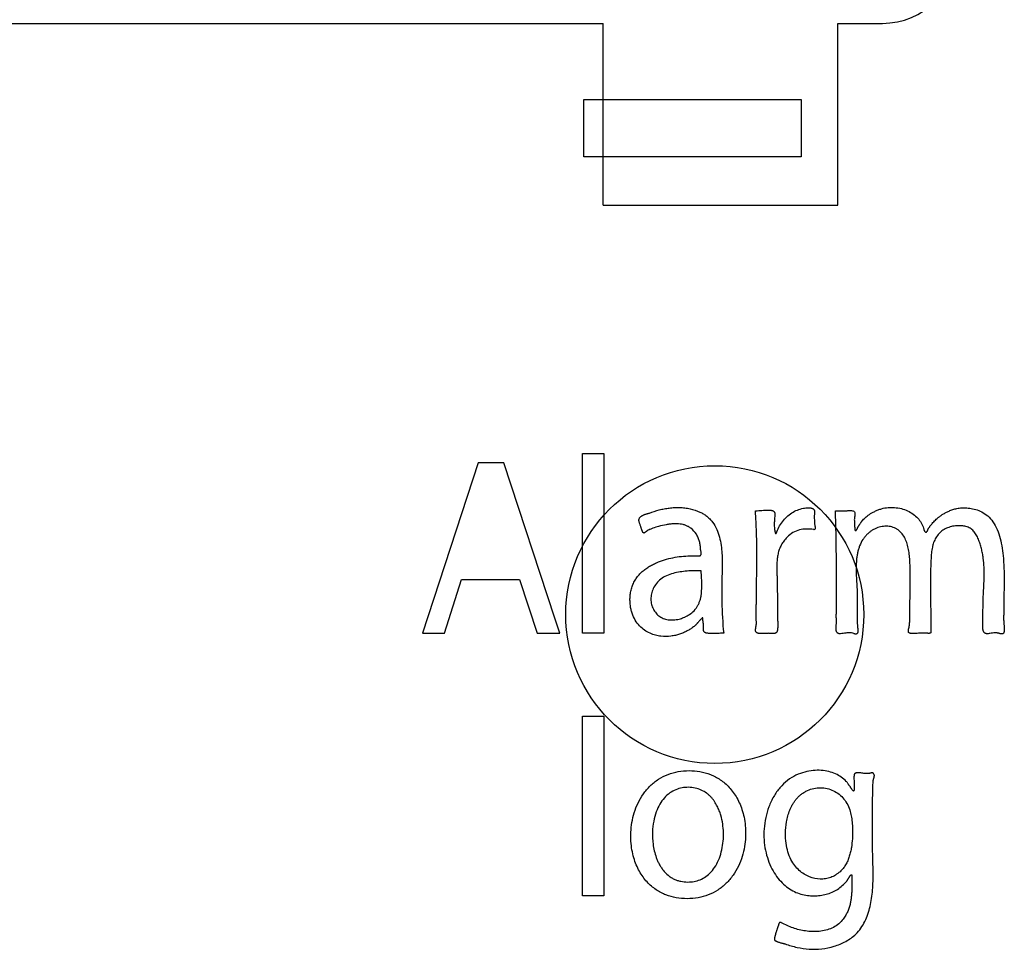
# Paper-space layout '177R0214_1_4' of a CAD drawing. Units: millimetres. Extents: x 0 to 864, y 0 to 559.
# Drawn here: x 279 to 281, y 369 to 371 of the extents above; entities that cross this region are included whole.
import ezdxf

# ---------------------------------------------------------------- set-up
doc = ezdxf.new("R2010")
doc.units = ezdxf.units.MM
doc.header["$LTSCALE"] = 47.498
doc.layers.get('0').update_dxf_attribs({"linetype": 'CONTINUOUS'})
doc.layers.add('DIV', color=7, linetype='CONTINUOUS')

psp = doc.layouts.new('177R0214_1_4')

# ---------------------------------------------------------------- linework, layer by layer
at = {"color": 40, "linetype": 'CONTINUOUS'}
for p, q in [((280.1931, 370.6706), (280.1931, 370.8092)), ((280.1931, 370.8092), (280.7187, 370.8092)), ((280.7187, 370.8092), (280.7187, 370.6706)), ((280.7187, 370.6706), (280.1931, 370.6706)), ((280.1902, 369.5184), (280.1902, 369.9529)), ((280.1902, 369.9529), (280.2419, 369.9529)), ((280.2419, 369.9529), (280.2419, 369.5184)), ((279.9384, 369.9309), (279.8039, 369.5184)), ((280.1232, 369.5548), (280.0001, 369.9309)), ((280.8013, 369.8146), (280.8266, 369.8146)), ((279.8568, 369.5184), (279.8979, 369.6481)), ((279.8979, 369.6481), (280.0383, 369.6481)), ((280.0383, 369.6481), (280.0805, 369.5184)), ((280.1351, 369.5184), (280.1232, 369.5548)), ((280.8541, 369.5429), (280.8545, 369.5375)), ((279.8039, 369.5184), (279.8568, 369.5184)), ((280.0805, 369.5184), (280.1351, 369.5184)), ((280.2419, 369.5184), (280.1902, 369.5184)), ((281.0207, 369.5184), (281.0054, 369.5184)), ((280.1903, 368.8834), (280.1903, 369.3179)), ((280.1904, 369.3179), (280.2419, 369.3179)), ((280.2419, 369.3179), (280.2419, 368.8834)), ((280.2419, 368.8834), (280.1904, 368.8834))]:
    psp.add_line(p, q, dxfattribs=at)
at = {"color": 7, "linetype": 'CONTINUOUS'}
psp.add_circle((280.5099, 369.5636), 0.36, dxfattribs=at)
psp.add_arc((280.9149, 371.173), 0.18, 270, 360, dxfattribs=at)
at = {"color": 40, "linetype": 'CONTINUOUS'}
psp.add_arc((282.3211, 369.563), 1.4672, 180.5236, 180.7835, dxfattribs=at)
for points in [[(280.0001, 369.9309), (279.9899, 369.9308), (279.9694, 369.9307), (279.9488, 369.9307), (279.9384, 369.9309)], [(280.6582, 369.7599), (280.66, 369.7652), (280.6643, 369.775), (280.6729, 369.7883), (280.6836, 369.8002), (280.6959, 369.8099), (280.7093, 369.8169), (280.7189, 369.8197), (280.724, 369.8206)], [(280.9131, 369.8195), (280.9183, 369.821), (280.9286, 369.8229), (280.9444, 369.823), (280.9609, 369.8202), (280.9763, 369.8146), (280.9897, 369.8068), (281.0009, 369.7968), (281.0092, 369.7856), (281.0129, 369.7773), (281.0144, 369.7728)], [(280.3265, 369.7935), (280.3267, 369.7941), (280.3272, 369.7955), (280.3283, 369.7973), (280.3297, 369.7992), (280.3315, 369.8008), (280.3335, 369.8022), (280.3357, 369.8035), (280.3381, 369.8047), (280.3407, 369.8057), (280.3434, 369.8066), (280.3462, 369.8074), (280.3491, 369.8082), (280.3511, 369.8087), (280.3521, 369.809)], [(280.6551, 369.8066), (280.6548, 369.8027), (280.6541, 369.7949), (280.6535, 369.7831), (280.6537, 369.7751), (280.6541, 369.7712)], [(280.7507, 369.8127), (280.7505, 369.8082), (280.7503, 369.7994), (280.7505, 369.7905), (280.7507, 369.786)], [(280.8266, 369.8146), (280.8275, 369.8146), (280.8295, 369.8148), (280.8328, 369.815), (280.8365, 369.8153), (280.8406, 369.8152), (280.8448, 369.8145), (280.8469, 369.813), (280.8476, 369.8119)], [(280.3741, 369.7767), (280.3717, 369.7761), (280.367, 369.7748), (280.3604, 369.7727), (280.3557, 369.7708), (280.3533, 369.7697)], [(280.7486, 369.7692), (280.7428, 369.7702), (280.7315, 369.7711), (280.7145, 369.7689), (280.6984, 369.7626), (280.6888, 369.7552), (280.6845, 369.7505)], [(281.0947, 369.778), (281.0901, 369.7779), (281.0814, 369.7767), (281.0694, 369.7726), (281.0585, 369.7661), (281.0494, 369.7572), (281.0424, 369.7468), (281.039, 369.7388), (281.0377, 369.7344)], [(280.34, 369.761), (280.3398, 369.761), (280.3395, 369.7609), (280.339, 369.7608), (280.3385, 369.7608), (280.3381, 369.7609), (280.3377, 369.7611), (280.3373, 369.7614), (280.3369, 369.7617), (280.3367, 369.762), (280.3365, 369.7622)], [(280.3539, 369.77), (280.3522, 369.7692), (280.3489, 369.7677), (280.3445, 369.7646), (280.3416, 369.7622), (280.34, 369.761)], [(280.4767, 369.6695), (280.471, 369.6697), (280.4596, 369.6698), (280.4429, 369.6689), (280.426, 369.667), (280.4093, 369.6634), (280.3985, 369.6597), (280.3933, 369.6574)], [(280.5279, 369.6748), (280.527, 369.6475), (280.5262, 369.5943), (280.5289, 369.5433), (280.5314, 369.5184)], [(281.0312, 369.6035), (281.0313, 369.5895), (281.032, 369.5616), (281.0324, 369.5342), (281.0323, 369.5205)], [(280.5314, 369.5184), (280.5288, 369.5184), (280.5239, 369.5183), (280.5172, 369.5181), (280.5112, 369.518), (280.5058, 369.5179), (280.501, 369.518), (280.4966, 369.5182), (280.494, 369.5183), (280.4928, 369.5184)], [(280.8456, 369.5179), (280.844, 369.5186), (280.8405, 369.5196), (280.8351, 369.5199), (280.8294, 369.5194), (280.8233, 369.5184), (280.8168, 369.5175), (280.8123, 369.5173), (280.8099, 369.5174)], [(280.8466, 369.1763), (280.8463, 369.1729), (280.8462, 369.1658), (280.8466, 369.1542), (280.8468, 369.1458), (280.8466, 369.1414)], [(280.8914, 368.9911), (280.8911, 369.006), (280.8907, 369.0355), (280.8906, 369.0789), (280.8914, 369.1212), (280.892, 369.1485), (280.8926, 369.162)], [(280.8311, 369.1036), (280.8336, 369.0986), (280.8356, 369.0931), (280.8371, 369.0872)], [(280.6711, 368.8186), (280.6709, 368.8187), (280.6706, 368.8189), (280.67, 368.8192), (280.6695, 368.8194), (280.669, 368.8195), (280.6684, 368.8196), (280.6678, 368.8196), (280.6673, 368.8195), (280.6669, 368.8193), (280.6668, 368.8192)], [(280.8181, 368.8251), (280.8145, 368.8208), (280.8068, 368.8133), (280.7934, 368.8052), (280.7782, 368.8), (280.7622, 368.7974), (280.7458, 368.797), (280.7293, 368.7985), (280.7138, 368.8014), (280.6989, 368.8058), (280.6846, 368.8115), (280.6755, 368.8161), (280.6711, 368.8186)], [(280.6799, 368.7675), (280.6894, 368.764), (280.7085, 368.7584), (280.7383, 368.7542), (280.7685, 368.7547), (280.7984, 368.7607), (280.8268, 368.7726), (280.8434, 368.7842), (280.8511, 368.791)]]:
    psp.add_open_spline(points, degree=3, dxfattribs=at)
for points, knots in [([(280.3521, 369.809), (280.3599, 369.812), (280.3716, 369.8159), (280.3877, 369.8196), (280.3999, 369.8214), (280.4125, 369.8226), (280.425, 369.8227), (280.4376, 369.8217), (280.4543, 369.8188), (280.4662, 369.8147), (280.474, 369.8112)], [0, 0, 0, 0, 0.2, 0.3, 0.4, 0.5, 0.6, 0.7, 0.8, 1, 1, 1, 1]), ([(280.724, 369.8206), (280.7261, 369.8209), (280.7291, 369.8213), (280.7331, 369.8217), (280.736, 369.8218), (280.7388, 369.8217), (280.741, 369.8215), (280.7427, 369.8212), (280.7439, 369.8209), (280.7451, 369.8205), (280.7462, 369.82), (280.7473, 369.8195), (280.7483, 369.8188), (280.7491, 369.8179), (280.7498, 369.817), (280.7502, 369.8161), (280.7507, 369.8146), (280.7507, 369.8135), (280.7507, 369.8127)], [0, 0, 0, 0, 0.166667, 0.25, 0.333333, 0.416667, 0.5, 0.541667, 0.583333, 0.625, 0.666667, 0.708333, 0.75, 0.791667, 0.833333, 0.875, 0.916667, 1, 1, 1, 1]), ([(280.8476, 369.8119), (280.8479, 369.8109), (280.8482, 369.8094), (280.8484, 369.8074), (280.8485, 369.806), (280.8485, 369.8046), (280.8483, 369.8032), (280.8481, 369.8018), (280.8478, 369.8005), (280.8476, 369.7992), (280.8474, 369.7975), (280.8471, 369.7946), (280.8471, 369.7907), (280.8474, 369.7872), (280.8476, 369.7845), (280.8478, 369.7826), (280.8478, 369.7807), (280.8479, 369.779), (280.8479, 369.7773), (280.8479, 369.7756), (280.848, 369.774), (280.848, 369.7725), (280.8481, 369.7712), (280.8482, 369.7702), (280.8483, 369.7695), (280.8485, 369.7688), (280.8486, 369.7683), (280.8488, 369.7679), (280.8489, 369.7676), (280.849, 369.7673), (280.8491, 369.7671), (280.8492, 369.767), (280.8493, 369.7669), (280.8495, 369.7668), (280.8496, 369.7667), (280.8497, 369.7666), (280.8499, 369.7665), (280.8501, 369.7665), (280.8503, 369.7665), (280.8505, 369.7666), (280.8507, 369.7666), (280.8508, 369.7667), (280.851, 369.7669), (280.8513, 369.767), (280.8516, 369.7673), (280.8518, 369.7675), (280.8521, 369.7678), (280.8523, 369.7681), (280.8528, 369.7688), (280.8533, 369.7699), (280.854, 369.7713), (280.8548, 369.7728), (280.8555, 369.7743), (280.8563, 369.7758), (280.8572, 369.7774), (280.8583, 369.779), (280.8593, 369.7807), (280.8605, 369.7825), (280.8618, 369.7843), (280.8635, 369.7868), (280.8659, 369.79), (280.8693, 369.7939), (280.8733, 369.7979), (280.878, 369.8019), (280.8834, 369.8058), (280.8895, 369.8096), (280.8965, 369.8133), (280.9043, 369.8166), (280.9101, 369.8186), (280.9131, 369.8195)], [0, 0, 0, 0, 0.018519, 0.027778, 0.037037, 0.046296, 0.055556, 0.064815, 0.074074, 0.083333, 0.092593, 0.111111, 0.148148, 0.185185, 0.203704, 0.222222, 0.240741, 0.259259, 0.277778, 0.296296, 0.314815, 0.333333, 0.351852, 0.361111, 0.37037, 0.37963, 0.388889, 0.393519, 0.398148, 0.402778, 0.407407, 0.409722, 0.412037, 0.414352, 0.416667, 0.418981, 0.421296, 0.423611, 0.425926, 0.428241, 0.430556, 0.43287, 0.435185, 0.439815, 0.444444, 0.449074, 0.453704, 0.458333, 0.462963, 0.481481, 0.5, 0.518519, 0.537037, 0.555556, 0.574074, 0.592593, 0.611111, 0.62963, 0.648148, 0.666667, 0.703704, 0.740741, 0.777778, 0.814815, 0.851852, 0.888889, 0.925926, 0.962963, 1, 1, 1, 1]), ([(281.0225, 369.7643), (281.0229, 369.7647), (281.0234, 369.7653), (281.024, 369.7662), (281.0244, 369.767), (281.0247, 369.7678), (281.025, 369.7687), (281.0252, 369.7694), (281.0254, 369.7699), (281.0256, 369.7704), (281.0258, 369.7708), (281.026, 369.7711), (281.0261, 369.7714), (281.0262, 369.7716), (281.0263, 369.7717), (281.0263, 369.7718), (281.0264, 369.7719), (281.0265, 369.7721), (281.0266, 369.7722), (281.0268, 369.7725), (281.027, 369.7728), (281.0273, 369.7732), (281.0278, 369.7741), (281.0287, 369.7753), (281.0299, 369.777), (281.0312, 369.7788), (281.033, 369.7811), (281.0355, 369.7842), (281.0389, 369.788), (281.0428, 369.792), (281.0472, 369.796), (281.0522, 369.8001), (281.058, 369.8042), (281.0646, 369.8083), (281.0719, 369.8122), (281.0802, 369.8159), (281.0896, 369.8191), (281.1004, 369.8213), (281.1124, 369.8221), (281.1257, 369.8212), (281.1403, 369.8183), (281.1552, 369.8124), (281.1696, 369.8028), (281.1825, 369.7884), (281.1928, 369.7696), (281.1999, 369.7479), (281.2046, 369.7241), (281.2065, 369.7077), (281.2072, 369.6993)], [0, 0, 0, 0, 0.019231, 0.028846, 0.038462, 0.048077, 0.057692, 0.067308, 0.072115, 0.076923, 0.081731, 0.086538, 0.088942, 0.091346, 0.092548, 0.09375, 0.094952, 0.096154, 0.098558, 0.100962, 0.105769, 0.110577, 0.115385, 0.134615, 0.153846, 0.173077, 0.192308, 0.230769, 0.269231, 0.307692, 0.346154, 0.384615, 0.423077, 0.461538, 0.5, 0.538462, 0.576923, 0.615385, 0.653846, 0.692308, 0.730769, 0.769231, 0.807692, 0.846154, 0.884615, 0.923077, 0.961538, 1, 1, 1, 1]), ([(280.474, 369.8112), (280.4769, 369.81), (280.4825, 369.8071), (280.4904, 369.8018), (280.4978, 369.7951), (280.5067, 369.7848), (280.5152, 369.7698), (280.5217, 369.7506), (280.5255, 369.731), (280.5274, 369.7116), (280.5281, 369.6927), (280.528, 369.6807), (280.5279, 369.6748)], [0, 0, 0, 0, 0.0625, 0.125, 0.1875, 0.25, 0.375, 0.5, 0.625, 0.75, 0.875, 1, 1, 1, 1]), ([(280.6082, 369.8146), (280.6109, 369.8147), (280.6163, 369.815), (280.6238, 369.8155), (280.6296, 369.8158), (280.6341, 369.8161), (280.6373, 369.8162), (280.6404, 369.8162), (280.6435, 369.8161), (280.646, 369.8159), (280.6478, 369.8155), (280.6492, 369.8151), (280.6504, 369.8145), (280.6516, 369.8138), (280.6527, 369.813), (280.6535, 369.812), (280.6542, 369.8109), (280.6547, 369.8096), (280.655, 369.8082), (280.6551, 369.8071), (280.6551, 369.8066)], [0, 0, 0, 0, 0.125, 0.25, 0.375, 0.4375, 0.5, 0.5625, 0.625, 0.6875, 0.71875, 0.75, 0.78125, 0.8125, 0.84375, 0.875, 0.90625, 0.9375, 0.96875, 1, 1, 1, 1]), ([(280.639, 369.5184), (280.6377, 369.5183), (280.6359, 369.5182), (280.6345, 369.518), (280.6338, 369.518), (280.6332, 369.5179), (280.6326, 369.5179), (280.632, 369.5179), (280.6314, 369.5179), (280.6307, 369.5178), (280.6299, 369.5178), (280.6288, 369.5177), (280.6274, 369.5177), (280.6256, 369.5176), (280.6229, 369.5176), (280.6201, 369.5176), (280.617, 369.518), (280.6151, 369.5184), (280.6136, 369.5188), (280.6125, 369.5193), (280.6114, 369.5198), (280.6105, 369.5205), (280.6097, 369.5212), (280.6091, 369.5222), (280.6087, 369.5232), (280.6086, 369.5244), (280.6085, 369.5255), (280.6085, 369.5266), (280.6085, 369.5277), (280.6086, 369.5289), (280.6087, 369.5302), (280.609, 369.5318), (280.6093, 369.5335), (280.6096, 369.5352), (280.6099, 369.5365), (280.6101, 369.5379), (280.6103, 369.5397), (280.6105, 369.5422), (280.6104, 369.5452), (280.6103, 369.5483), (280.6101, 369.5516), (280.6099, 369.555), (280.6098, 369.5597), (280.6098, 369.5659), (280.61, 369.574), (280.6102, 369.5828), (280.6104, 369.5922), (280.6105, 369.6024), (280.6106, 369.6134), (280.6108, 369.6253), (280.6109, 369.6382), (280.6111, 369.6521), (280.6113, 369.6672), (280.6114, 369.6835), (280.6115, 369.7011), (280.6115, 369.7203), (280.6113, 369.741), (280.6108, 369.7635), (280.6098, 369.7878), (280.6088, 369.8054), (280.6082, 369.8146)], [0, 0, 0, 0, 0.03125, 0.046875, 0.054688, 0.0625, 0.070312, 0.078125, 0.085938, 0.09375, 0.101562, 0.109375, 0.125, 0.140625, 0.15625, 0.1875, 0.203125, 0.21875, 0.226562, 0.234375, 0.242188, 0.25, 0.257812, 0.265625, 0.273438, 0.28125, 0.289062, 0.296875, 0.304688, 0.3125, 0.320312, 0.328125, 0.34375, 0.351562, 0.359375, 0.367188, 0.375, 0.390625, 0.40625, 0.421875, 0.4375, 0.453125, 0.46875, 0.5, 0.53125, 0.5625, 0.59375, 0.625, 0.65625, 0.6875, 0.71875, 0.75, 0.78125, 0.8125, 0.84375, 0.875, 0.90625, 0.9375, 0.96875, 1, 1, 1, 1]), ([(280.8027, 369.772), (280.8027, 369.7763), (280.8023, 369.7898), (280.8018, 369.8043), (280.8013, 369.8146)], [0, 0, 0, 0, 0.319011, 1, 1, 1, 1]), ([(280.3364, 369.7623), (280.3363, 369.7625), (280.3362, 369.7627), (280.3359, 369.7632), (280.3357, 369.7636), (280.3356, 369.764), (280.3354, 369.7645), (280.3352, 369.7649), (280.335, 369.7653), (280.3348, 369.7659), (280.3344, 369.7667), (280.3341, 369.7676), (280.3337, 369.7686), (280.3333, 369.7698), (280.3327, 369.7713), (280.332, 369.7731), (280.3314, 369.7749), (280.3306, 369.7771), (280.3297, 369.7798), (280.3288, 369.7829), (280.3279, 369.7857), (280.3273, 369.788), (280.3269, 369.7897), (280.3266, 369.791), (280.3264, 369.7922), (280.3264, 369.7931), (280.3265, 369.7935)], [0, 0, 0, 0, 0.0125, 0.025, 0.0375, 0.05, 0.0625, 0.075, 0.0875, 0.1, 0.125, 0.15, 0.175, 0.2, 0.25, 0.3, 0.35, 0.4, 0.5, 0.6, 0.7, 0.8, 0.85, 0.9, 0.95, 1, 1, 1, 1]), ([(280.452, 369.7725), (280.4502, 369.7739), (280.4465, 369.7763), (280.4403, 369.7792), (280.4334, 369.7814), (280.4261, 369.7827), (280.4184, 369.7832), (280.4102, 369.7831), (280.4015, 369.7823), (280.3896, 369.7804), (280.3804, 369.7783), (280.3741, 369.7767)], [0, 0, 0, 0, 0.1, 0.2, 0.3, 0.4, 0.5, 0.6, 0.7, 0.8, 1, 1, 1, 1]), ([(280.4755, 369.7211), (280.4754, 369.7244), (280.4749, 369.7307), (280.4731, 369.7401), (280.47, 369.7492), (280.4642, 369.7607), (280.4576, 369.7682), (280.452, 369.7725)], [0, 0, 0, 0, 0.166667, 0.333333, 0.5, 0.666667, 1, 1, 1, 1]), ([(280.6541, 369.7712), (280.6541, 369.7708), (280.6542, 369.7701), (280.6544, 369.769), (280.6546, 369.7679), (280.6549, 369.7669), (280.6551, 369.7658), (280.6553, 369.7648), (280.6555, 369.7639), (280.6556, 369.7633), (280.6557, 369.7628), (280.6558, 369.7623), (280.6559, 369.7618), (280.656, 369.7614), (280.6561, 369.7611), (280.6562, 369.761), (280.6562, 369.7608), (280.6563, 369.7607), (280.6563, 369.7606), (280.6564, 369.7605), (280.6565, 369.7603), (280.6566, 369.7602), (280.6567, 369.7601), (280.6568, 369.76), (280.6569, 369.7599), (280.657, 369.7598), (280.6571, 369.7598), (280.6572, 369.7597), (280.6574, 369.7597), (280.6575, 369.7597), (280.6576, 369.7598), (280.6577, 369.7598), (280.6578, 369.7598), (280.658, 369.7598), (280.6581, 369.7599), (280.6582, 369.7599), (280.6582, 369.7599)], [0, 0, 0, 0, 0.084815, 0.168324, 0.250992, 0.33328, 0.415017, 0.496251, 0.576198, 0.615016, 0.6532, 0.691207, 0.72936, 0.767291, 0.786421, 0.796149, 0.806065, 0.816286, 0.826919, 0.838102, 0.850134, 0.862875, 0.87578, 0.888431, 0.897545, 0.906838, 0.914693, 0.924553, 0.936085, 0.945174, 0.954208, 0.96137, 0.971363, 0.981691, 0.991117, 1, 1, 1, 1]), ([(280.7507, 369.786), (280.7508, 369.7848), (280.7511, 369.7825), (280.7516, 369.7799), (280.7519, 369.7779), (280.7521, 369.7764), (280.7523, 369.775), (280.7523, 369.7739), (280.7523, 369.773), (280.7523, 369.7723), (280.7523, 369.7716), (280.7522, 369.771), (280.752, 369.7704), (280.7518, 369.7699), (280.7516, 369.7696), (280.7514, 369.7694), (280.7512, 369.7692), (280.7509, 369.7691), (280.7505, 369.7689), (280.7499, 369.7689), (280.7493, 369.769), (280.7488, 369.7691), (280.7486, 369.7692)], [0, 0, 0, 0, 0.142857, 0.285714, 0.357143, 0.428571, 0.5, 0.571429, 0.607143, 0.642857, 0.678571, 0.714286, 0.75, 0.785714, 0.803571, 0.821429, 0.839286, 0.857143, 0.892857, 0.928571, 0.964286, 1, 1, 1, 1]), ([(280.8099, 369.5174), (280.8096, 369.5175), (280.809, 369.5177), (280.8081, 369.518), (280.8074, 369.5185), (280.8064, 369.5191), (280.8055, 369.5201), (280.8046, 369.5214), (280.804, 369.5229), (280.8035, 369.5246), (280.8033, 369.5264), (280.8032, 369.5282), (280.8032, 369.53), (280.8033, 369.5325), (280.8035, 369.5356), (280.8036, 369.5395), (280.8037, 369.5434), (280.8037, 369.5476), (280.8037, 369.552), (280.8036, 369.5565), (280.8036, 369.5628), (280.8037, 369.5712), (280.8037, 369.5821), (280.8037, 369.5939), (280.8038, 369.6068), (280.8039, 369.6207), (280.8039, 369.6359), (280.8039, 369.6523), (280.8039, 369.67), (280.8038, 369.6893), (280.8037, 369.7102), (280.8034, 369.7329), (280.8031, 369.7537), (280.8029, 369.7672), (280.8027, 369.772)], [0, 0, 0, 0, 0.006745, 0.013491, 0.020236, 0.026981, 0.040472, 0.053962, 0.067453, 0.080943, 0.094434, 0.107924, 0.121415, 0.134905, 0.161886, 0.188867, 0.215848, 0.242829, 0.26981, 0.296791, 0.323772, 0.377734, 0.431696, 0.485658, 0.53962, 0.593582, 0.647544, 0.701506, 0.755468, 0.80943, 0.863393, 0.917355, 0.971317, 1, 1, 1, 1]), ([(280.9809, 369.5495), (280.9809, 369.5584), (280.9812, 369.5762), (280.9817, 369.6031), (280.9822, 369.6261), (280.9823, 369.6446), (280.9823, 369.6587), (280.9821, 369.6729), (280.9817, 369.6873), (280.9808, 369.7023), (280.979, 369.7171), (280.976, 369.7313), (280.9715, 369.7446), (280.965, 369.7567), (280.9575, 369.7651), (280.9503, 369.7702), (280.9443, 369.7733), (280.9378, 369.7756), (280.9291, 369.7774), (280.9177, 369.7775), (280.9061, 369.7749), (280.8971, 369.7711), (280.8905, 369.7675), (280.8841, 369.7631), (280.8782, 369.7579), (280.8727, 369.752), (280.8661, 369.7431), (280.8608, 369.7329), (280.857, 369.7217), (280.8548, 369.7128), (280.8532, 369.7037), (280.852, 369.6929), (280.8516, 369.6851), (280.8515, 369.6804)], [0, 0, 0, 0, 0.074766, 0.149533, 0.224299, 0.261682, 0.299065, 0.336449, 0.373832, 0.411215, 0.448598, 0.485981, 0.523364, 0.560748, 0.598131, 0.616822, 0.635514, 0.654206, 0.672897, 0.71028, 0.747664, 0.766355, 0.785047, 0.803738, 0.82243, 0.841121, 0.859813, 0.897196, 0.915888, 0.934579, 0.953271, 0.971963, 1, 1, 1, 1]), ([(281.0144, 369.7728), (281.0146, 369.7716), (281.015, 369.7699), (281.0156, 369.7681), (281.016, 369.7671), (281.0163, 369.7664), (281.0167, 369.7657), (281.017, 369.7651), (281.0175, 369.7645), (281.0179, 369.7639), (281.0184, 369.7635), (281.019, 369.7632), (281.0197, 369.763), (281.0203, 369.763), (281.0209, 369.7631), (281.0214, 369.7634), (281.022, 369.7638), (281.0223, 369.7641), (281.0225, 369.7643)], [0, 0, 0, 0, 0.2, 0.3, 0.35, 0.4, 0.45, 0.5, 0.55, 0.6, 0.65, 0.7, 0.75, 0.8, 0.85, 0.9, 0.95, 1, 1, 1, 1]), ([(281.1744, 369.5179), (281.1732, 369.5176), (281.1708, 369.5172), (281.168, 369.5171), (281.1658, 369.5175), (281.1644, 369.5179), (281.1634, 369.5183), (281.1627, 369.5187), (281.162, 369.5192), (281.1612, 369.5199), (281.1603, 369.521), (281.1595, 369.5224), (281.1588, 369.5241), (281.1583, 369.5258), (281.158, 369.5276), (281.1577, 369.5295), (281.1576, 369.5314), (281.1575, 369.5341), (281.1576, 369.5374), (281.1577, 369.541), (281.1578, 369.5438), (281.1579, 369.546), (281.1579, 369.5482), (281.1579, 369.5505), (281.1579, 369.5528), (281.1579, 369.556), (281.1579, 369.5617), (281.158, 369.5704), (281.1581, 369.5819), (281.1583, 369.5943), (281.1588, 369.6079), (281.1595, 369.6228), (281.1604, 369.6392), (281.161, 369.6574), (281.1608, 369.6776), (281.1594, 369.6963), (281.1569, 369.7118), (281.1544, 369.7233), (281.1511, 369.7347), (281.1471, 369.7459), (281.142, 369.7566), (281.1366, 369.7643), (281.1313, 369.7693), (281.1269, 369.7724), (281.122, 369.7748), (281.1153, 369.7771), (281.1063, 369.7784), (281.0988, 369.7783), (281.0947, 369.778)], [0, 0, 0, 0, 0.02381, 0.047619, 0.059524, 0.071429, 0.077381, 0.083333, 0.089286, 0.095238, 0.107143, 0.119048, 0.130952, 0.142857, 0.154762, 0.166667, 0.178571, 0.190476, 0.214286, 0.238095, 0.25, 0.261905, 0.27381, 0.285714, 0.297619, 0.309524, 0.333333, 0.380952, 0.428571, 0.47619, 0.52381, 0.571429, 0.619048, 0.666667, 0.714286, 0.761905, 0.785714, 0.809524, 0.833333, 0.857143, 0.880952, 0.904762, 0.916667, 0.928571, 0.940476, 0.952381, 0.97619, 1, 1, 1, 1]), ([(280.6845, 369.7505), (280.6818, 369.7475), (280.6767, 369.7415), (280.6704, 369.732), (280.6656, 369.7214), (280.6625, 369.7103), (280.6608, 369.699), (280.66, 369.6875), (280.6599, 369.6761), (280.6601, 369.6648), (280.6604, 369.6535), (280.6606, 369.6422), (280.6608, 369.6309), (280.6611, 369.6159), (280.6613, 369.5972), (280.6614, 369.5748), (280.6614, 369.5598), (280.6614, 369.5523)], [0, 0, 0, 0, 0.055556, 0.111111, 0.166667, 0.222222, 0.277778, 0.333333, 0.388889, 0.444444, 0.5, 0.555556, 0.611111, 0.666667, 0.777778, 0.888889, 1, 1, 1, 1]), ([(281.0377, 369.7344), (281.0369, 369.7319), (281.0356, 369.7269), (281.0342, 369.7196), (281.0333, 369.7124), (281.0328, 369.7054), (281.0325, 369.6986), (281.0322, 369.692), (281.0319, 369.6856), (281.0315, 369.6771), (281.0311, 369.6668), (281.0309, 369.6542), (281.0309, 369.6415), (281.031, 369.6289), (281.0311, 369.6163), (281.0312, 369.6078), (281.0312, 369.6035)], [0, 0, 0, 0, 0.05, 0.1, 0.15, 0.2, 0.25, 0.3, 0.35, 0.4, 0.5, 0.6, 0.7, 0.8, 0.9, 1, 1, 1, 1]), ([(280.3252, 369.6578), (280.3276, 369.6606), (280.3326, 369.666), (280.3411, 369.6731), (280.3501, 369.6792), (280.3593, 369.6844), (280.3719, 369.6905), (280.3883, 369.6966), (280.4086, 369.7015), (280.4293, 369.7046), (280.4502, 369.706), (280.4639, 369.7061), (280.4709, 369.7059)], [0, 0, 0, 0, 0.066667, 0.133333, 0.2, 0.266667, 0.333333, 0.466667, 0.6, 0.733333, 0.866667, 1, 1, 1, 1]), ([(280.4709, 369.7059), (280.4714, 369.7057), (280.4724, 369.7055), (280.4735, 369.7056), (280.4743, 369.706), (280.4749, 369.7063), (280.4755, 369.7069), (280.4759, 369.7075), (280.4763, 369.7081), (280.4767, 369.7088), (280.4769, 369.7096), (280.4771, 369.7106), (280.4772, 369.7121), (280.477, 369.7138), (280.4767, 369.7156), (280.4762, 369.7175), (280.4758, 369.7193), (280.4756, 369.7205), (280.4755, 369.7211)], [0, 0, 0, 0, 0.083333, 0.166667, 0.208333, 0.25, 0.291667, 0.333333, 0.375, 0.416667, 0.458333, 0.5, 0.583333, 0.666667, 0.75, 0.833333, 0.916667, 1, 1, 1, 1]), ([(281.2072, 369.6993), (281.2081, 369.6885), (281.2091, 369.6676), (281.2091, 369.6434), (281.2089, 369.625), (281.2087, 369.6118), (281.2085, 369.5989), (281.2084, 369.5865), (281.2083, 369.5746), (281.2081, 369.565), (281.2079, 369.5575), (281.2079, 369.5528), (281.208, 369.5491), (281.2081, 369.5464), (281.2083, 369.5437), (281.2085, 369.541), (281.2088, 369.5384), (281.2091, 369.5358), (281.2093, 369.5332), (281.2095, 369.5297), (281.2095, 369.5255), (281.209, 369.5221), (281.2087, 369.5204)], [0, 0, 0, 0, 0.142857, 0.285714, 0.357143, 0.428571, 0.5, 0.571429, 0.642857, 0.714286, 0.75, 0.785714, 0.803571, 0.821429, 0.839286, 0.857143, 0.875, 0.892857, 0.910714, 0.928571, 0.964286, 1, 1, 1, 1]), ([(280.8515, 369.6804), (280.8515, 369.6788), (280.8514, 369.671), (280.8518, 369.6568), (280.8529, 369.6386), (280.8536, 369.6264), (280.8537, 369.6203)], [0, 0, 0, 0, 0.076923, 0.384615, 0.692308, 1, 1, 1, 1]), ([(280.4797, 369.5552), (280.4788, 369.5544), (280.477, 369.5528), (280.4744, 369.5503), (280.4718, 369.5476), (280.4699, 369.5452), (280.4683, 369.5433), (280.4671, 369.5419), (280.4658, 369.5404), (280.4644, 369.539), (280.463, 369.5376), (280.4609, 369.5359), (280.4571, 369.5328), (280.4511, 369.5286), (280.4433, 369.5239), (280.4346, 369.5197), (280.4251, 369.5161), (280.415, 369.5133), (280.4004, 369.5106), (280.3842, 369.5102), (280.3666, 369.5134), (280.3534, 369.5181), (280.3401, 369.5255), (280.3279, 369.5359), (280.3172, 369.5497), (280.3108, 369.5638), (280.3074, 369.5761), (280.3057, 369.5859), (280.3049, 369.5961), (280.305, 369.6065), (280.3063, 369.6173), (280.309, 369.6285), (280.3132, 369.6393), (280.3186, 369.6491), (280.3229, 369.6549), (280.3252, 369.6578)], [0, 0, 0, 0, 0.022222, 0.044444, 0.066667, 0.088889, 0.1, 0.111111, 0.122222, 0.133333, 0.144444, 0.155556, 0.177778, 0.222222, 0.266667, 0.311111, 0.355556, 0.4, 0.444444, 0.533333, 0.577778, 0.622222, 0.666667, 0.711111, 0.755556, 0.8, 0.822222, 0.844444, 0.866667, 0.888889, 0.911111, 0.933333, 0.955556, 0.977778, 1, 1, 1, 1]), ([(280.3933, 369.6574), (280.388, 369.6552), (280.3788, 369.6497), (280.3685, 369.6391), (280.3609, 369.6268), (280.3563, 369.6138), (280.355, 369.6008), (280.3566, 369.5882), (280.3611, 369.5765), (280.3678, 369.5664), (280.3769, 369.5583), (280.388, 369.5529), (280.4003, 369.5504), (280.4136, 369.5505), (280.426, 369.5531), (280.4338, 369.556), (280.4372, 369.5575)], [0, 0, 0, 0, 0.072464, 0.144928, 0.217391, 0.289855, 0.362319, 0.434783, 0.507246, 0.57971, 0.652174, 0.724638, 0.797101, 0.869565, 0.942029, 1, 1, 1, 1]), ([(280.4372, 369.5575), (280.438, 369.5578), (280.4431, 369.5602), (280.452, 369.5656), (280.4608, 369.5737), (280.4666, 369.5815), (280.4703, 369.588), (280.4734, 369.595), (280.4756, 369.6023), (280.4771, 369.6098), (280.4782, 369.6202), (280.4786, 369.6338), (280.4783, 369.6511), (280.4774, 369.6633), (280.4767, 369.6695)], [0, 0, 0, 0, 0.02439, 0.146341, 0.268293, 0.329268, 0.390244, 0.45122, 0.512195, 0.573171, 0.634146, 0.756098, 0.878049, 1, 1, 1, 1]), ([(280.8537, 369.6203), (280.8539, 369.6079), (280.8539, 369.5846), (280.8539, 369.5606), (280.854, 369.5496)], [0, 0, 0, 0, 0.545455, 1, 1, 1, 1]), ([(280.4933, 369.5184), (280.493, 369.5184), (280.4925, 369.5184), (280.4917, 369.5185), (280.4909, 369.5186), (280.4901, 369.5188), (280.4893, 369.5189), (280.4885, 369.5192), (280.4877, 369.5194), (280.487, 369.5198), (280.4863, 369.5201), (280.4856, 369.5206), (280.485, 369.5211), (280.4843, 369.5218), (280.4836, 369.5228), (280.483, 369.5241), (280.4826, 369.5254), (280.4824, 369.5267), (280.4823, 369.528), (280.4822, 369.5297), (280.4823, 369.5317), (280.4824, 369.5339), (280.4826, 369.5361), (280.4826, 369.5379), (280.4826, 369.5392), (280.4825, 369.54), (280.4825, 369.5406), (280.4825, 369.5409), (280.4824, 369.5412), (280.4824, 369.5414), (280.4824, 369.5416), (280.4823, 369.5419), (280.4823, 369.5423), (280.4821, 369.543), (280.482, 369.5439), (280.4819, 369.5448), (280.4818, 369.5457), (280.4816, 369.5465), (280.4815, 369.5472), (280.4815, 369.5478), (280.4814, 369.5481), (280.4814, 369.5484), (280.4814, 369.5485), (280.4814, 369.5487), (280.4813, 369.5488), (280.4813, 369.5489), (280.4813, 369.549), (280.4813, 369.5492), (280.4813, 369.5494), (280.4813, 369.5498), (280.4813, 369.5502), (280.4813, 369.5507), (280.4814, 369.5513), (280.4814, 369.552), (280.4814, 369.5527), (280.4814, 369.5534), (280.4813, 369.554), (280.4812, 369.5544), (280.4811, 369.5546), (280.4811, 369.5549), (280.481, 369.5551), (280.4809, 369.5552), (280.4808, 369.5553), (280.4807, 369.5554), (280.4805, 369.5555), (280.4802, 369.5556), (280.4799, 369.5556), (280.4797, 369.5555), (280.4795, 369.5555), (280.4793, 369.5554), (280.4791, 369.5553), (280.479, 369.5553)], [0, 0, 0, 0, 0.016637, 0.033662, 0.051603, 0.069952, 0.088346, 0.106519, 0.124333, 0.141828, 0.158937, 0.175803, 0.192647, 0.209273, 0.241334, 0.272109, 0.301872, 0.331018, 0.359613, 0.387337, 0.439605, 0.489187, 0.536543, 0.581934, 0.603942, 0.625456, 0.63604, 0.641288, 0.646507, 0.651697, 0.656865, 0.662016, 0.667149, 0.687447, 0.707331, 0.726814, 0.745895, 0.764576, 0.782858, 0.791908, 0.800875, 0.805298, 0.809663, 0.811821, 0.813975, 0.816135, 0.818298, 0.822632, 0.82697, 0.835633, 0.844181, 0.852576, 0.868953, 0.884687, 0.900324, 0.915706, 0.929846, 0.936219, 0.942093, 0.947675, 0.953234, 0.956095, 0.959079, 0.962217, 0.965515, 0.972494, 0.980209, 0.984489, 0.98914, 0.994268, 1, 1, 1, 1]), ([(280.6614, 369.5523), (280.6619, 369.5487), (280.6624, 369.5434), (280.6623, 369.5371), (280.662, 369.5325), (280.6615, 369.5281), (280.661, 369.5253), (280.6608, 369.5239)], [0, 0, 0, 0, 0.333333, 0.5, 0.666667, 0.833333, 1, 1, 1, 1]), ([(280.8545, 369.5375), (280.8547, 369.5358), (280.8552, 369.5325), (280.8557, 369.5287), (280.8558, 369.5257), (280.8558, 369.5239), (280.8557, 369.5225), (280.8555, 369.5215), (280.8553, 369.5205), (280.855, 369.5196), (280.8546, 369.5187), (280.8541, 369.5179), (280.8535, 369.5174), (280.8531, 369.5171), (280.8527, 369.5169), (280.8523, 369.5167), (280.8517, 369.5166), (280.851, 369.5165), (280.8501, 369.5165), (280.8489, 369.5166), (280.8474, 369.517), (280.8462, 369.5175), (280.8456, 369.5179)], [0, 0, 0, 0, 0.142857, 0.285714, 0.357143, 0.428571, 0.464286, 0.5, 0.535714, 0.571429, 0.607143, 0.642857, 0.678571, 0.696429, 0.714286, 0.732143, 0.75, 0.785714, 0.821429, 0.857143, 0.928571, 1, 1, 1, 1]), ([(281.0054, 369.5184), (281.0032, 369.5184), (280.9991, 369.5182), (280.9935, 369.5179), (280.9892, 369.5177), (280.9859, 369.5178), (280.9839, 369.5179), (280.9824, 369.5182), (280.9813, 369.5185), (280.9802, 369.519), (280.9795, 369.5194), (280.979, 369.5198), (280.9787, 369.5202), (280.9784, 369.5206), (280.9781, 369.5212), (280.9778, 369.5221), (280.9777, 369.5232), (280.9777, 369.5243), (280.9778, 369.5254), (280.978, 369.5265), (280.9782, 369.5277), (280.9784, 369.5288), (280.9788, 369.5304), (280.9793, 369.5324), (280.9798, 369.5349), (280.9802, 369.5376), (280.9805, 369.5404), (280.9808, 369.5442), (280.9809, 369.5473), (280.9809, 369.5495)], [0, 0, 0, 0, 0.090909, 0.181818, 0.272727, 0.318182, 0.363636, 0.386364, 0.409091, 0.431818, 0.454545, 0.465909, 0.477273, 0.488636, 0.5, 0.522727, 0.545455, 0.568182, 0.590909, 0.613636, 0.636364, 0.659091, 0.681818, 0.727273, 0.772727, 0.818182, 0.863636, 0.909091, 1, 1, 1, 1]), ([(280.6608, 369.5239), (280.6606, 369.5234), (280.6603, 369.5225), (280.6596, 369.5213), (280.6588, 369.5202), (280.6578, 369.5194), (280.6566, 369.5187), (280.6548, 369.518), (280.6523, 369.5176), (280.6492, 369.5175), (280.646, 369.5177), (280.6425, 369.518), (280.6402, 369.5183), (280.639, 369.5184)], [0, 0, 0, 0, 0.0625, 0.125, 0.1875, 0.25, 0.3125, 0.375, 0.5, 0.625, 0.75, 0.875, 1, 1, 1, 1]), ([(281.0323, 369.5205), (281.0323, 369.5205), (281.0323, 369.5204), (281.0323, 369.5202), (281.0323, 369.5201), (281.0322, 369.5199), (281.0321, 369.5198), (281.032, 369.5196), (281.0319, 369.5195), (281.0317, 369.5194), (281.0315, 369.5192), (281.0312, 369.5191), (281.0309, 369.519), (281.0306, 369.5189), (281.0304, 369.5188), (281.0301, 369.5187), (281.0298, 369.5187), (281.0295, 369.5186), (281.0293, 369.5185), (281.029, 369.5184), (281.0287, 369.5184), (281.0285, 369.5183), (281.0283, 369.5182), (281.0282, 369.5182), (281.0281, 369.5181), (281.028, 369.5181), (281.0279, 369.518), (281.0278, 369.518), (281.0277, 369.5179), (281.0276, 369.5178), (281.0276, 369.5178), (281.0275, 369.5177), (281.0274, 369.5177), (281.0273, 369.5178), (281.0271, 369.5178), (281.027, 369.5178), (281.0269, 369.5179), (281.0267, 369.5179), (281.0266, 369.5179), (281.0264, 369.518), (281.0263, 369.518), (281.0261, 369.518), (281.026, 369.5181), (281.0259, 369.5181), (281.0257, 369.5181), (281.0255, 369.5182), (281.0252, 369.5182), (281.0249, 369.5183), (281.0245, 369.5184), (281.0242, 369.5184), (281.0238, 369.5185), (281.0236, 369.5185), (281.0233, 369.5185), (281.0231, 369.5185), (281.023, 369.5185), (281.0228, 369.5185), (281.0227, 369.5185), (281.0226, 369.5185), (281.0225, 369.5185), (281.0223, 369.5184), (281.0222, 369.5184), (281.022, 369.5184), (281.0218, 369.5184), (281.0216, 369.5184), (281.0213, 369.5184), (281.0211, 369.5184), (281.021, 369.5185), (281.0209, 369.5185), (281.0208, 369.5185)], [0, 0, 0, 0, 0.011129, 0.022822, 0.035191, 0.048205, 0.061734, 0.075346, 0.088838, 0.102182, 0.128166, 0.153103, 0.177322, 0.200942, 0.224035, 0.246743, 0.269304, 0.291815, 0.314412, 0.336637, 0.358036, 0.378875, 0.389257, 0.399653, 0.410052, 0.420188, 0.429659, 0.437964, 0.446101, 0.455049, 0.462651, 0.469536, 0.476628, 0.484351, 0.495959, 0.506747, 0.518823, 0.531489, 0.544033, 0.555985, 0.56714, 0.57745, 0.587036, 0.596058, 0.613362, 0.631275, 0.650191, 0.669127, 0.706089, 0.743784, 0.762864, 0.78205, 0.801414, 0.821005, 0.831043, 0.841268, 0.851606, 0.861917, 0.872267, 0.882817, 0.893556, 0.904308, 0.925115, 0.943977, 0.960927, 0.976222, 0.988819, 1, 1, 1, 1]), ([(281.2087, 369.5204), (281.2085, 369.5201), (281.2082, 369.5194), (281.2076, 369.5185), (281.2069, 369.5178), (281.2061, 369.5173), (281.2052, 369.5169), (281.2041, 369.5167), (281.203, 369.5167), (281.2019, 369.5168), (281.2008, 369.517), (281.1993, 369.5174), (281.1977, 369.5179), (281.1961, 369.5183), (281.1949, 369.5186), (281.1937, 369.5189), (281.192, 369.5192), (281.1897, 369.5194), (281.186, 369.5195), (281.1809, 369.5192), (281.1766, 369.5185), (281.1744, 369.5179)], [0, 0, 0, 0, 0.035714, 0.071429, 0.107143, 0.142857, 0.178571, 0.214286, 0.25, 0.285714, 0.321429, 0.357143, 0.428571, 0.464286, 0.5, 0.535714, 0.571429, 0.642857, 0.714286, 0.857143, 1, 1, 1, 1]), ([(280.443, 368.8767), (280.4342, 368.8767), (280.4168, 368.8781), (280.3957, 368.8839), (280.3795, 368.8913), (280.3678, 368.8983), (280.3566, 368.9068), (280.3425, 368.9206), (280.327, 368.9417), (280.3154, 368.9689), (280.3094, 368.9944), (280.307, 369.0152), (280.3068, 369.0375), (280.3092, 369.0607), (280.3147, 369.0847), (280.3239, 369.1083), (280.3345, 369.1267), (280.345, 369.1402), (280.3537, 369.1496), (280.3633, 369.1581), (280.3775, 369.1684), (280.3969, 369.1781), (280.4214, 369.1849), (280.4389, 369.1864), (280.4481, 369.1864)], [0, 0, 0, 0, 0.083333, 0.166667, 0.208333, 0.25, 0.291667, 0.333333, 0.416667, 0.5, 0.541667, 0.583333, 0.625, 0.666667, 0.708333, 0.75, 0.791667, 0.8125, 0.833333, 0.854167, 0.875, 0.916667, 0.958333, 1, 1, 1, 1]), ([(280.4481, 369.1864), (280.4569, 369.1863), (280.4743, 369.1849), (280.4954, 369.1791), (280.5115, 369.1717), (280.5232, 369.1647), (280.5344, 369.1562), (280.5486, 369.1426), (280.5641, 369.1215), (280.5758, 369.0943), (280.5818, 369.0689), (280.5843, 369.0481), (280.5845, 369.0258), (280.5822, 369.0027), (280.5766, 368.9787), (280.5675, 368.9552), (280.5547, 368.933), (280.5381, 368.9134), (280.5178, 368.8969), (280.4944, 368.8851), (280.4699, 368.8783), (280.4522, 368.8767), (280.443, 368.8767)], [0, 0, 0, 0, 0.083333, 0.166667, 0.208333, 0.25, 0.291667, 0.333333, 0.416667, 0.5, 0.541667, 0.583333, 0.625, 0.666667, 0.708333, 0.75, 0.791667, 0.833333, 0.875, 0.916667, 0.958333, 1, 1, 1, 1]), ([(280.8275, 369.1604), (280.8239, 369.1642), (280.816, 369.171), (280.802, 369.179), (280.7855, 369.1846), (280.7672, 369.1874), (280.7477, 369.1871), (280.7273, 369.1836), (280.706, 369.1758), (280.6855, 369.1634), (280.6669, 369.1458), (280.6516, 369.1241), (280.64, 369.0995), (280.6325, 369.0729), (280.6286, 369.0456), (280.6284, 369.01), (280.637, 368.9688), (280.6547, 368.9352), (280.668, 368.9198), (280.6726, 368.9152)], [0, 0, 0, 0, 0.052632, 0.105263, 0.157895, 0.210526, 0.263158, 0.315789, 0.368421, 0.421053, 0.473684, 0.526316, 0.578947, 0.631579, 0.684211, 0.736842, 0.842105, 0.947368, 1, 1, 1, 1]), ([(280.8934, 369.1796), (280.8933, 369.1797), (280.8932, 369.1798), (280.8929, 369.1801), (280.8927, 369.1802), (280.8924, 369.1805), (280.8919, 369.1807), (280.8912, 369.1809), (280.8902, 369.1811), (280.889, 369.181), (280.8877, 369.1807), (280.8863, 369.1804), (280.8849, 369.1801), (280.8835, 369.1797), (280.8821, 369.1794), (280.8807, 369.1793), (280.8793, 369.1792), (280.8774, 369.1791), (280.8751, 369.1792), (280.8714, 369.1795), (280.8672, 369.1802), (280.8634, 369.1807), (280.8606, 369.1811), (280.8585, 369.1813), (280.8565, 369.1814), (280.8546, 369.1813), (280.853, 369.1811), (280.8518, 369.1808), (280.851, 369.1806), (280.8503, 369.1804), (280.8498, 369.1801), (280.8494, 369.18), (280.849, 369.1798), (280.8486, 369.1795), (280.8481, 369.179), (280.8477, 369.1785), (280.8474, 369.1781), (280.8472, 369.1778), (280.847, 369.1774), (280.8469, 369.177), (280.8468, 369.1767), (280.8467, 369.1764), (280.8466, 369.1763)], [0, 0, 0, 0, 0.005682, 0.011364, 0.017045, 0.022727, 0.034091, 0.045455, 0.068182, 0.090909, 0.113636, 0.136364, 0.159091, 0.181818, 0.204545, 0.227273, 0.25, 0.272727, 0.318182, 0.363636, 0.454545, 0.545455, 0.590909, 0.636364, 0.681818, 0.727273, 0.772727, 0.795455, 0.818182, 0.840909, 0.852273, 0.863636, 0.875, 0.886364, 0.909091, 0.931818, 0.943182, 0.954545, 0.965909, 0.977273, 0.988636, 1, 1, 1, 1]), ([(280.8926, 369.162), (280.8928, 369.1627), (280.8932, 369.1641), (280.8938, 369.1662), (280.8944, 369.1682), (280.8948, 369.1697), (280.8951, 369.171), (280.8953, 369.1719), (280.8954, 369.1728), (280.8955, 369.174), (280.8955, 369.1754), (280.895, 369.177), (280.8943, 369.1784), (280.8937, 369.1792), (280.8934, 369.1796)], [0, 0, 0, 0, 0.1, 0.2, 0.3, 0.4, 0.45, 0.5, 0.55, 0.6, 0.7, 0.8, 0.9, 1, 1, 1, 1]), ([(280.8451, 369.1366), (280.8442, 369.1375), (280.8423, 369.1393), (280.8405, 369.1419), (280.8394, 369.1439), (280.8388, 369.1448), (280.8382, 369.1458), (280.8373, 369.1472), (280.8364, 369.1485), (280.8354, 369.1498), (280.8346, 369.1509), (280.8338, 369.152), (280.833, 369.1531), (280.8322, 369.1543), (280.8311, 369.1559), (280.8297, 369.158), (280.8283, 369.1596), (280.8275, 369.1604)], [0, 0, 0, 0, 0.166667, 0.333333, 0.375, 0.416667, 0.458333, 0.5, 0.583333, 0.625, 0.666667, 0.708333, 0.75, 0.791667, 0.833333, 0.916667, 1, 1, 1, 1]), ([(280.4461, 369.146), (280.4409, 369.146), (280.4307, 369.1452), (280.4156, 369.1409), (280.401, 369.133), (280.3877, 369.1208), (280.3768, 369.1055), (280.3682, 369.087), (280.3618, 369.0646), (280.3586, 369.0385), (280.3595, 369.0136), (280.3634, 368.9923), (280.3673, 368.9788), (280.3716, 368.9681), (280.3755, 368.9603), (280.3799, 368.9527), (280.3865, 368.9435), (280.3946, 368.935), (280.4041, 368.9282), (280.4116, 368.924), (280.4193, 368.9209), (280.4302, 368.9179), (280.4387, 368.9171), (280.4448, 368.9171)], [0, 0, 0, 0, 0.076923, 0.153846, 0.230769, 0.307692, 0.384615, 0.461538, 0.538462, 0.615385, 0.692308, 0.730769, 0.769231, 0.788462, 0.807692, 0.826923, 0.846154, 0.884615, 0.903846, 0.923077, 0.942308, 0.961538, 1, 1, 1, 1]), ([(280.4448, 368.9171), (280.4499, 368.9171), (280.4601, 368.9179), (280.4746, 368.9221), (280.4886, 368.9296), (280.5015, 368.941), (280.5125, 368.9559), (280.5214, 368.9743), (280.5274, 368.995), (280.5307, 369.016), (280.5313, 369.0366), (280.5295, 369.0572), (280.5258, 369.0749), (280.5209, 369.0894), (280.5161, 369.1004), (280.5107, 369.1098), (280.5055, 369.117), (280.5011, 369.1222), (280.496, 369.1273), (280.4883, 369.1336), (280.4774, 369.14), (280.4629, 369.1448), (280.4519, 369.1459), (280.4461, 369.146)], [0, 0, 0, 0, 0.066667, 0.133333, 0.2, 0.266667, 0.333333, 0.4, 0.466667, 0.533333, 0.6, 0.666667, 0.733333, 0.766667, 0.8, 0.833333, 0.85, 0.866667, 0.883333, 0.9, 0.933333, 0.966667, 1, 1, 1, 1]), ([(280.6939, 368.9713), (280.691, 368.977), (280.6862, 368.9892), (280.6816, 369.0104), (280.68, 369.0349), (280.6819, 369.0578), (280.6862, 369.0767), (280.6902, 369.0887), (280.6944, 369.0981), (280.6981, 369.1051), (280.7024, 369.1118), (280.7073, 369.1183), (280.7131, 369.1244), (280.7196, 369.1299), (280.7265, 369.1346), (280.7362, 369.1397), (280.7493, 369.1441), (280.7656, 369.1457), (280.7816, 369.1437), (280.7969, 369.1383), (280.8108, 369.1296), (280.8226, 369.1179), (280.8286, 369.1086), (280.8311, 369.1036)], [0, 0, 0, 0, 0.095238, 0.190476, 0.285714, 0.380952, 0.428571, 0.47619, 0.5, 0.52381, 0.547619, 0.571429, 0.595238, 0.619048, 0.642857, 0.666667, 0.714286, 0.761905, 0.809524, 0.857143, 0.904762, 0.952381, 1, 1, 1, 1]), ([(280.8466, 369.1414), (280.8466, 369.1413), (280.8466, 369.1412), (280.8466, 369.1409), (280.8466, 369.1407), (280.8466, 369.1405), (280.8466, 369.1402), (280.8466, 369.14), (280.8466, 369.1398), (280.8465, 369.1396), (280.8465, 369.1395), (280.8465, 369.1394), (280.8464, 369.1393), (280.8464, 369.1392), (280.8464, 369.1391), (280.8463, 369.1391), (280.8463, 369.139), (280.8463, 369.1389), (280.8462, 369.1388), (280.8462, 369.1387), (280.8461, 369.1385), (280.846, 369.1382), (280.8459, 369.1379), (280.8458, 369.1377), (280.8457, 369.1375), (280.8456, 369.1372), (280.8454, 369.1369), (280.8452, 369.1367), (280.8451, 369.1366)], [0, 0, 0, 0, 0.041667, 0.083333, 0.125, 0.166667, 0.208333, 0.25, 0.291667, 0.333333, 0.354167, 0.375, 0.395833, 0.416667, 0.4375, 0.458333, 0.479167, 0.5, 0.520833, 0.541667, 0.583333, 0.666667, 0.708333, 0.75, 0.791667, 0.833333, 0.916667, 1, 1, 1, 1]), ([(280.8371, 369.0872), (280.8382, 369.083), (280.8403, 369.0739), (280.8424, 369.0584), (280.8432, 369.0409), (280.8426, 369.0214), (280.8408, 369.0044), (280.8381, 368.99), (280.8352, 368.9792), (280.8313, 368.9684), (280.8261, 368.9584), (280.82, 368.9496), (280.8152, 368.9444), (280.8125, 368.942)], [0, 0, 0, 0, 0.125, 0.25, 0.375, 0.5, 0.625, 0.6875, 0.75, 0.8125, 0.875, 0.9375, 1, 1, 1, 1]), ([(280.8511, 368.791), (280.8599, 368.8002), (280.8705, 368.8157), (280.8803, 368.8392), (280.8856, 368.858), (280.8892, 368.8773), (280.8921, 368.9045), (280.8931, 368.9407), (280.8917, 368.9737), (280.8914, 368.9911)], [0, 0, 0, 0, 0.2, 0.3, 0.4, 0.5, 0.6, 0.8, 1, 1, 1, 1]), ([(280.8125, 368.942), (280.809, 368.9389), (280.8018, 368.9335), (280.7901, 368.9278), (280.7776, 368.9244), (280.7604, 368.9232), (280.7384, 368.9279), (280.7132, 368.9435), (280.6995, 368.9607), (280.6939, 368.9713)], [0, 0, 0, 0, 0.1, 0.2, 0.3, 0.4, 0.6, 0.8, 1, 1, 1, 1]), ([(280.6726, 368.9152), (280.6773, 368.9105), (280.687, 368.9024), (280.7022, 368.8934), (280.7179, 368.8874), (280.7338, 368.8841), (280.7468, 368.8834), (280.757, 368.8838), (280.7645, 368.8846), (280.7719, 368.8858), (280.7815, 368.8879), (280.7934, 368.8918), (280.8066, 368.8989), (280.8182, 368.908), (280.8254, 368.9154), (280.8288, 368.9194)], [0, 0, 0, 0, 0.090909, 0.181818, 0.272727, 0.363636, 0.454545, 0.5, 0.545455, 0.590909, 0.636364, 0.727273, 0.818182, 0.909091, 1, 1, 1, 1]), ([(280.8412, 368.9312), (280.8413, 368.9261), (280.8414, 368.9183), (280.8413, 368.9073), (280.8411, 368.8988), (280.8407, 368.89), (280.8399, 368.8811), (280.8387, 368.872), (280.8369, 368.8627), (280.8341, 368.8532), (280.8303, 368.8437), (280.8252, 368.8342), (280.8206, 368.828), (280.8181, 368.8251)], [0, 0, 0, 0, 0.166667, 0.25, 0.333333, 0.416667, 0.5, 0.583333, 0.666667, 0.75, 0.833333, 0.916667, 1, 1, 1, 1]), ([(280.8288, 368.9194), (280.829, 368.9197), (280.8295, 368.9203), (280.8302, 368.9214), (280.831, 368.9226), (280.8317, 368.9238), (280.8325, 368.925), (280.8332, 368.9263), (280.8339, 368.9275), (280.8347, 368.9287), (280.8353, 368.9296), (280.8358, 368.9304), (280.8362, 368.9309), (280.8366, 368.9315), (280.837, 368.932), (280.8373, 368.9325), (280.8375, 368.9329), (280.8377, 368.9332), (280.8379, 368.9335), (280.8382, 368.9338), (280.8384, 368.934), (280.8386, 368.9343), (280.8389, 368.9344), (280.8392, 368.9346), (280.8395, 368.9346), (280.8397, 368.9346), (280.8399, 368.9346), (280.84, 368.9346), (280.8401, 368.9346), (280.8403, 368.9345), (280.8404, 368.9344), (280.8405, 368.9344), (280.8406, 368.9343), (280.8407, 368.9342), (280.8408, 368.934), (280.8409, 368.9339), (280.8409, 368.9338), (280.841, 368.9337), (280.841, 368.9335), (280.8411, 368.9334), (280.8411, 368.9331), (280.8412, 368.9328), (280.8412, 368.9324), (280.8412, 368.9322), (280.8412, 368.932), (280.8412, 368.9316), (280.8412, 368.9314), (280.8412, 368.9312)], [0, 0, 0, 0, 0.055556, 0.111111, 0.166667, 0.222222, 0.277778, 0.333333, 0.388889, 0.444444, 0.5, 0.527778, 0.555556, 0.583333, 0.611111, 0.638889, 0.652778, 0.666667, 0.680556, 0.694444, 0.708333, 0.722222, 0.736111, 0.75, 0.763889, 0.777778, 0.784722, 0.791667, 0.798611, 0.805556, 0.8125, 0.819444, 0.826389, 0.833333, 0.840278, 0.847222, 0.854167, 0.861111, 0.868056, 0.875, 0.888889, 0.916667, 0.930556, 0.944444, 0.958333, 0.972222, 1, 1, 1, 1]), ([(280.6668, 368.8192), (280.6668, 368.8192), (280.6667, 368.8192), (280.6666, 368.8191), (280.6665, 368.8191), (280.6664, 368.819), (280.6663, 368.8189), (280.6662, 368.8188), (280.6661, 368.8186), (280.6659, 368.8185), (280.6657, 368.8182), (280.6655, 368.8179), (280.6653, 368.8175), (280.665, 368.817), (280.6647, 368.8163), (280.6644, 368.8155), (280.6642, 368.8147), (280.664, 368.8139), (280.6637, 368.8131), (280.6635, 368.8123), (280.6632, 368.8115), (280.6629, 368.8106), (280.6626, 368.8098), (280.6623, 368.8086), (280.6618, 368.8071), (280.6611, 368.8053), (280.6603, 368.8027), (280.6594, 368.7999), (280.6584, 368.797), (280.6577, 368.7947), (280.657, 368.7923), (280.6563, 368.7898), (280.6557, 368.7875), (280.6552, 368.7855), (280.6549, 368.7841), (280.6546, 368.7826), (280.6544, 368.7813), (280.6542, 368.7803), (280.6542, 368.7796), (280.6541, 368.7788), (280.6541, 368.7784), (280.6542, 368.7781)], [0, 0, 0, 0, 0.003125, 0.00625, 0.009375, 0.0125, 0.01875, 0.025, 0.03125, 0.0375, 0.05, 0.0625, 0.075, 0.1, 0.125, 0.15, 0.175, 0.2, 0.225, 0.25, 0.275, 0.3, 0.325, 0.35, 0.4, 0.45, 0.5, 0.6, 0.65, 0.7, 0.75, 0.8, 0.85, 0.875, 0.9, 0.925, 0.95, 0.9625, 0.975, 0.9875, 1, 1, 1, 1]), ([(280.6542, 368.7781), (280.6542, 368.7781), (280.6542, 368.778), (280.6542, 368.7779), (280.6542, 368.7778), (280.6542, 368.7776), (280.6543, 368.7775), (280.6543, 368.7773), (280.6544, 368.7771), (280.6545, 368.7768), (280.6547, 368.7766), (280.655, 368.7763), (280.6553, 368.776), (280.6556, 368.7758), (280.656, 368.7755), (280.6566, 368.7751), (280.6573, 368.7746), (280.6581, 368.7742), (280.6592, 368.7737), (280.6606, 368.7731), (280.6629, 368.7723), (280.6658, 368.7713), (280.669, 368.7704), (280.6715, 368.7697), (280.6735, 368.7692), (280.6749, 368.7688), (280.6761, 368.7685), (280.6771, 368.7683), (280.678, 368.7681), (280.6785, 368.7679), (280.679, 368.7678), (280.6792, 368.7677), (280.6795, 368.7677), (280.6796, 368.7676), (280.6798, 368.7676), (280.6798, 368.7675), (280.6799, 368.7675)], [0, 0, 0, 0, 0.003472, 0.006944, 0.010417, 0.013889, 0.020833, 0.027778, 0.034722, 0.041667, 0.055556, 0.069444, 0.083333, 0.097222, 0.111111, 0.138889, 0.166667, 0.194444, 0.222222, 0.277778, 0.333333, 0.444444, 0.555556, 0.666667, 0.722222, 0.777778, 0.833333, 0.888889, 0.916667, 0.944444, 0.958333, 0.972222, 0.979167, 0.986111, 0.993056, 1, 1, 1, 1])]:
    psp.add_open_spline(points, degree=3, knots=knots, dxfattribs=at)
at = {"layer": 'DIV', "color": 7, "linetype": 'CONTINUOUS'}
for p, q in [((278.1825, 370.993), (280.2399, 370.993)), ((280.2399, 370.5536), (280.2399, 370.993)), ((280.8069, 370.5536), (280.8069, 370.993)), ((280.8069, 370.993), (280.9149, 370.993)), ((280.2399, 370.5536), (280.8069, 370.5536))]:
    psp.add_line(p, q, dxfattribs=at)

doc.saveas('drawing.dxf')
